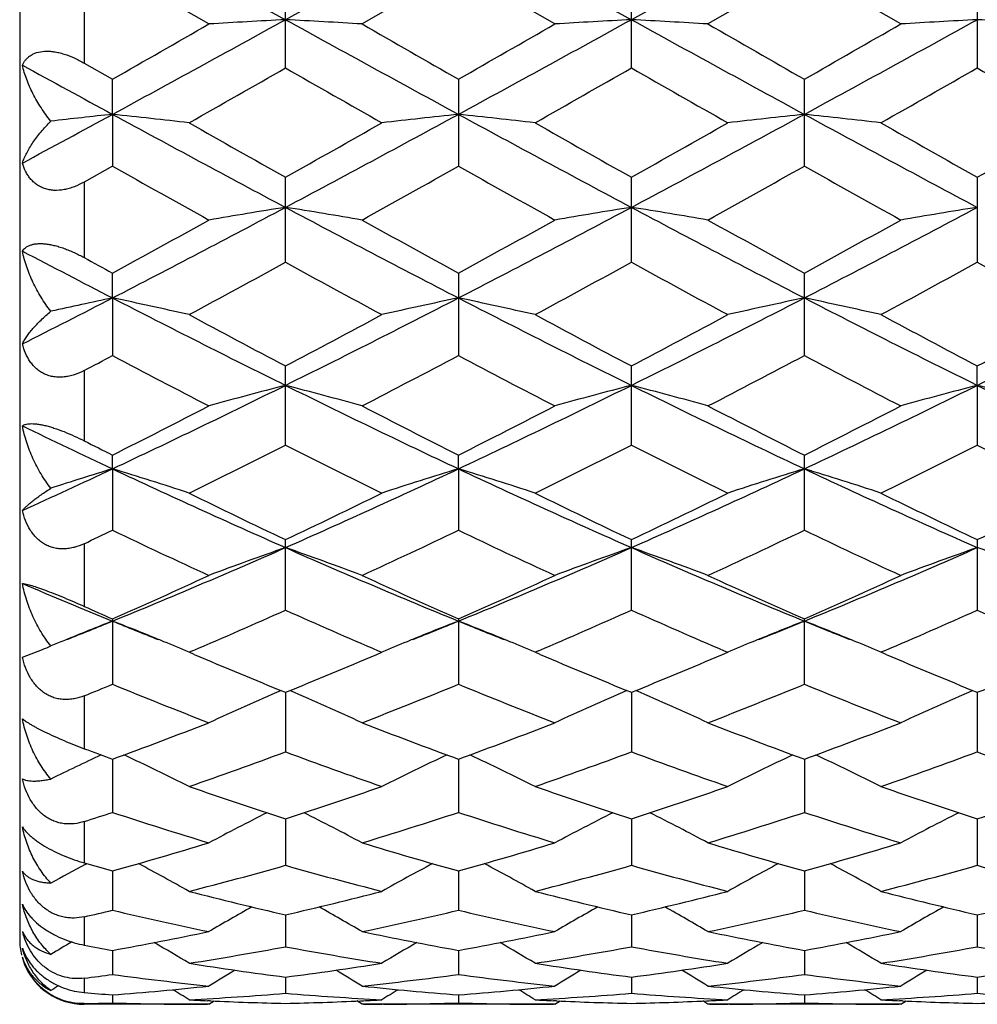
# Model space of a CAD drawing. Units: inches. Extents: x 0 to 11, y 0 to 8.5.
# Drawn here: x 7.8 to 7.9, y 3.5 to 3.7 of the extents above; entities that cross this region are included whole.
import ezdxf

# ---------------------------------------------------------------- set-up
doc = ezdxf.new("R2010")
doc.units = ezdxf.units.IN
doc.header["$LTSCALE"] = 0.605
doc.header["$MEASUREMENT"] = 0
doc.layers.get('0').update_dxf_attribs({"linetype": 'CONTINUOUS'})

msp = doc.modelspace()

# ---------------------------------------------------------------- linework, layer by layer
at = {"color": 7, "linetype": 'Continuous'}
for p, q in [((7.7810890875, 3.8662979217), (7.7810890875, 3.5512979217)), ((7.795480046000001, 3.7087139635), (7.8222911824, 3.6939167709)), ((7.8491030119, 3.708713963), (7.8222911824, 3.6939167709)), ((7.8491030119, 3.708713963), (7.8759142759, 3.6939167624)), ((7.9027255058, 3.7087139629), (7.8759142759, 3.6939167624)), ((7.8104197946, 3.6932530766), (7.7954797774, 3.7018584788)), ((7.8491028315, 3.7018594753), (7.834160978200001, 3.6932530759)), ((7.8640439619, 3.6932530766), (7.8491028315, 3.7018594753)), ((7.902725571, 3.7018595706), (7.887784345, 3.6932530757)), ((7.9176668386, 3.6932530766), (7.902725571, 3.7018595706)), ((7.822291496, 3.6864440479), (7.822291496, 3.7000881285)), ((7.875914323300001, 3.686444106), (7.875914323300001, 3.7000880684)), ((7.929536715, 3.7000882369), (7.929536715, 3.6864439361)), ((7.7910890875, 3.6993268401), (7.7910890875, 3.6871998673)), ((7.7910890875, 3.6871998673), (7.7954797792, 3.6846888889)), ((7.795480046000001, 3.6792466162), (7.7954797792, 3.6846888889)), ((7.849102832000001, 3.684687902), (7.849102832000001, 3.6712209604)), ((7.90272557, 3.6712210547), (7.90272557, 3.6846878086)), ((7.795480046000001, 3.6792466162), (7.7954797792, 3.6712199883)), ((7.7954797774, 3.6712199894), (7.7910890875, 3.6687542908)), ((7.822291496, 3.6563170395), (7.822291496, 3.6694950082)), ((7.875914323300001, 3.6563170949), (7.875914323300001, 3.6694949497)), ((7.929536715, 3.6694951137), (7.929536715, 3.6563169316)), ((7.7910890875, 3.6687542908), (7.7910890875, 3.6570416018)), ((7.795480046000001, 3.6507859376), (7.7954797792, 3.6546369501)), ((7.849102832000001, 3.6546360064), (7.849102832000001, 3.6418625098)), ((7.90272557, 3.641862599), (7.90272557, 3.6546359171)), ((7.795480046000001, 3.6507859376), (7.7954797792, 3.6418615956)), ((7.822291496, 3.6279777984), (7.822291496, 3.6402407464)), ((7.875914323300001, 3.6279778495), (7.875914323300001, 3.6402406914)), ((7.929536898099999, 3.6372382847), (7.929536715, 3.6402408453)), ((7.7910890875, 3.6395458325), (7.7910890875, 3.6286464215)), ((7.929536898099999, 3.6372382847), (7.929536715, 3.6279776984)), ((7.795480046000001, 3.6243014443), (7.7954797792, 3.6264300113)), ((7.8491030119, 3.6243009057), (7.849102832000001, 3.626429143)), ((7.90272557, 3.6147843031), (7.90272557, 3.6264290608)), ((7.795480046000001, 3.6243014443), (7.7954797792, 3.6147833968)), ((7.8491030119, 3.6243009057), (7.849102832000001, 3.6147842225)), ((7.7910890875, 3.6126964551), (7.7910890875, 3.6029816118)), ((7.822291496, 3.6023917048), (7.822291496, 3.613321893)), ((7.875914323300001, 3.6023917498), (7.875914323300001, 3.6133218435)), ((7.929536715, 3.6133219821), (7.929536715, 3.6023916158)), ((7.7954797792, 3.6010289453), (7.7954797792, 3.590907814)), ((7.849102832000001, 3.6010281819), (7.849102832000001, 3.5909085228)), ((7.90272557, 3.5909085918), (7.90272557, 3.6010281097)), ((7.7815035778, 3.5951169833), (7.7846381736, 3.596302898)), ((7.807901741699999, 3.5961091201), (7.8073514613, 3.5958738616)), ((7.8081472039, 3.5955349726), (7.8073514613, 3.5958738616)), ((7.8364385738, 3.5955352187), (7.837233778099999, 3.5958738617)), ((7.836683851699999, 3.5961085503), (7.837233778099999, 3.5958738617)), ((7.8615222848, 3.5961086768), (7.8609730064, 3.5958738622)), ((7.861767263300001, 3.5955356268), (7.8609730064, 3.5958738622)), ((7.8900615306, 3.5955355737), (7.8908559127, 3.5958738617)), ((7.890306546900001, 3.5961083055), (7.8908559127, 3.5958738617)), ((7.9151440941, 3.5961086306), (7.914594915299999, 3.5958738622)), ((7.915389020499999, 3.5955356955), (7.914594915299999, 3.5958738622)), ((7.8222912012, 3.589655562), (7.822291496, 3.5804303518)), ((7.8759142788, 3.58965541), (7.875914323300001, 3.5804303889)), ((7.9295368871, 3.5896555805), (7.929536715, 3.5804302773)), ((7.7910890875, 3.5891207856), (7.7910890875, 3.5809214474)), ((7.7954800041, 3.5792990926), (7.7954797792, 3.571048172)), ((7.8491029839, 3.5792984333), (7.849102832000001, 3.5710487397)), ((7.9027255162, 3.5792983374), (7.90272557, 3.5710487954)), ((7.822291261599999, 3.5700476275), (7.822291496, 3.5628418555)), ((7.875914288, 3.5700475291), (7.875914323300001, 3.5628418835)), ((7.9295368517, 3.5700476565), (7.929536715, 3.5628417976)), ((7.7910890875, 3.5696219323), (7.7910890875, 3.5632174105)), ((7.791218306699999, 3.5629739633), (7.7914713887, 3.563108677)), ((7.795479951, 3.5619805477), (7.7954797792, 3.5558809918)), ((7.849102948300001, 3.5619800521), (7.849102832000001, 3.5558813991)), ((7.902725529400001, 3.5619799855), (7.90272557, 3.5558814395)), ((7.7910890875, 3.5548641258), (7.7910890875, 3.5504725912)), ((7.8222913264, 3.555166307), (7.822291496, 3.5502253702)), ((7.8759142979, 3.5551662496), (7.875914323300001, 3.5502253882)), ((7.9295368138, 3.5551663338), (7.929536715, 3.5502253308)), ((7.7954798922, 3.5496633568), (7.7954797792, 3.5459229453)), ((7.8491029086, 3.5496630389), (7.849102832000001, 3.5459231783)), ((7.9027255439, 3.5496630003), (7.90272557, 3.5459232021)), ((7.7910890875, 3.5453500925), (7.7910890875, 3.5431211435)), ((7.8222914014, 3.5455184834), (7.822291496, 3.543010678)), ((7.8759143092, 3.545518348), (7.875914323300001, 3.5430106853)), ((7.92953677, 3.5455183909), (7.929536715, 3.5430106585)), ((7.7954798216, 3.5427669783), (7.7954797792, 3.5415132544)), ((7.8491028607, 3.5427668455), (7.849102832000001, 3.5415133052)), ((7.9027255605, 3.5427668315), (7.90272557, 3.5415133116)), ((7.7910890875, 3.5414039293), (7.7910890875, 3.5412979217)), ((7.8104197946, 3.5412979733), (7.7910890875, 3.5412979217)), ((7.8070995608, 3.5413074362), (7.8073483357, 3.5413063163)), ((7.810671656499999, 3.5418361217), (7.810218741799999, 3.5418572708)), ((7.8104197946, 3.5412979733), (7.811238560700001, 3.5418114408)), ((7.8341609766, 3.5412979756), (7.8333421776, 3.5418106505)), ((7.8339135826, 3.5418361325), (7.8343620159, 3.5418576073)), ((7.8640439619, 3.5412979733), (7.834160978200001, 3.5412979733)), ((7.8374809616, 3.5413074369), (7.8372369045, 3.5413059942)), ((7.860723680900001, 3.5413074382), (7.8609698804, 3.5413063296)), ((7.8642934502, 3.5418361205), (7.8638429214, 3.5418571555)), ((7.8640439619, 3.5412979733), (7.8648625201, 3.5418113442)), ((7.8877843438, 3.5412979749), (7.8869654524, 3.541810701)), ((7.8875356289, 3.5418361287), (7.887985383099999, 3.5418576669)), ((7.9176668386, 3.5412979733), (7.887784345, 3.5412979733)), ((7.891104409900001, 3.5413074373), (7.8908590391, 3.5413059871)), ((7.9143467075, 3.5413074381), (7.914591789099999, 3.5413063346)), ((7.917915332200001, 3.5418361248), (7.9174658049, 3.541857112)), ((7.9176668386, 3.5412979733), (7.9184853111, 3.5418113088))]:
    msp.add_line(p, q, dxfattribs=at)
for centre, radius, start, end in [((4.9484551631, 8.9142969062), 5.95913603, 298.5390752455, 298.832924763), ((7.9521829324, 1.264062451), 2.4333236288, 93.0599250867, 93.33988918220001), ((7.692312437999999, 1.2628461176), 2.4345428719, 86.6597720787, 86.9395585207), ((10.6785997492, 8.882330657999999), 5.922679907999999, 241.166481418, 241.4621464409), ((5.0133228881, 8.893706936900001), 5.935675809199999, 298.5386747259, 298.8336875734), ((8.005833805, 1.263764125), 2.4336230039, 93.06020325589999, 93.3401076578), ((7.7460065553, 1.2640272823), 2.4333595915, 86.6598146833, 86.9397436016), ((10.7380592058, 8.8928762534), 5.934732798400001, 241.1662206599, 241.4612802023), ((5.0698355892, 8.8884357601), 5.929664326, 298.5384744338, 298.8337876385), ((8.0594909691, 1.2632622627), 2.4341260114, 93.06038449469999, 93.34022509930001), ((7.7996613564, 1.2644668175), 2.432918982, 86.6599462613, 86.93994775280001), ((4.6212093701, 9.2394391314), 6.397752956000001, 299.7458720184, 299.90009312), ((11.108489322, 9.3879681246), 6.5689425015, 240.1021023781, 240.2523225966), ((4.7361376065, 9.1322730589), 6.274291716, 299.7453524302001, 299.9026215028999), ((11.2413774617, 9.525936060800001), 6.728058976900001, 240.1025717115, 240.2492350162), ((4.8438262919, 9.0379515684), 6.1655735885, 299.7440051869, 299.9040489509), ((10.1615753016, 8.0335934571), 4.9556778719, 241.2968528105, 241.4809202771), ((5.3906219487, 7.9353554303), 4.8955351841, 299.5814227765999, 299.7826845009), ((10.1813699862, 7.808614882200001), 4.7494782567, 240.2179114697, 240.4253859628), ((5.4409453153, 7.9414790895), 4.9024888356, 299.5796144686, 299.7806040632), ((10.1953638914, 7.7388618893), 4.6692543507, 240.2148221184, 240.425854288), ((5.4757856366, 7.9746567059), 4.9406136355, 299.5791070567, 299.7785495691), ((10.2319349248, 7.7087281658), 4.6346313705, 240.2127197774001, 240.4253156606), ((5.9890279032, 7.004193529), 3.7839848463, 298.274776154, 298.5153462057), ((7.9279189369, 2.4322891067), 1.2539709288, 96.062635009, 96.5021377705), ((7.664334017000001, 2.4438865046), 1.2423018498, 83.3892837496, 83.94016750830001), ((9.4535917675, 6.7304634566), 3.4726443367, 241.4791762091, 241.9814460688), ((6.199069697000001, 6.7155588954), 3.4556914418, 298.0163875018, 298.52113005), ((7.9804644136, 2.4420067818), 1.2441936182, 96.0605579062, 96.61050322099999), ((7.7178814902, 2.4431842309), 1.2430079816, 83.3896187551, 83.94012354050001), ((9.5070738041, 6.7302503863), 3.4723899986, 241.4795421907, 241.981849416), ((6.246939451499999, 6.7261886838), 3.4677780652, 298.0178091631, 298.5207837555), ((8.0340092601, 2.4426455345), 1.2435502147, 96.0601076793, 96.61035387209999), ((7.771384283500001, 2.4421479667), 1.244051069, 83.3896633549, 83.9396796496), ((9.555760133, 6.7211010178), 3.4619940736, 241.4790222565, 241.982839158), ((9.656391659, 6.9360368476), 3.7462273017, 240.4242412862, 240.6866306652), ((6.0888924486, 6.7581115851), 3.5417826891, 299.3020915899, 299.5796587296001), ((9.7049250452, 6.9272783785), 3.7360986456, 240.4258091934, 240.688927487), ((6.1249008287, 6.789153407300001), 3.5774735709, 299.3047880513, 299.5795768191), ((9.7445612075, 6.9026675779), 3.7077915384, 240.4260716112, 240.691203936), ((6.1711818264, 6.8019899305), 3.5922605268, 299.3066873422, 299.580328449), ((9.24224005, 6.241513180599999), 2.9494952747, 240.6258175176, 240.9583122571), ((6.3170914017, 6.3940190486), 3.1242100514, 299.0508079383, 299.3647466655), ((9.3072923146, 6.2618476062), 2.9728207113, 240.6260868086, 240.9560005777), ((6.385518301699999, 6.3673956424), 3.093747777, 299.0505641124, 299.3675847155), ((9.3716154972, 6.2809815833), 2.9947433335, 240.6272450723, 240.9547469042), ((6.6771422053, 5.818603524299999), 2.4392852673, 297.2883896672, 297.9993059541), ((7.955517349500001, 2.8214054349), 0.8538804616, 98.9762115867, 99.7835889869), ((7.6889589532, 2.8208810814), 0.854414942, 80.2154824439, 81.0222493406), ((8.9618054396, 5.807843480700001), 2.4271393722, 241.9988946548, 242.7133871009), ((6.733281446499999, 5.8137565251), 2.4338243831, 297.288055195, 298.0005730452), ((8.009169331799999, 2.8212993089), 0.8539897707999999, 98.9770153969, 99.78421809630001), ((7.7426549879, 2.8212917048), 0.8539979422, 80.2156050709, 81.0227837576), ((9.0180266604, 5.812753231499999), 2.4326941935, 241.9991560151, 242.7120046762), ((6.788465899299999, 5.8107702978), 2.4304544224, 297.2876055194, 298.0011150466), ((8.0628276227, 2.8211236031), 0.8541689390999999, 98.9775390767, 99.78455616649998), ((6.603787893200001, 5.8354381883), 2.4851606772, 298.6542578253, 299.0475145921), ((9.0548497174, 5.8609702838), 2.5143063646, 240.9549462435, 241.3436914476), ((6.666399553200001, 5.8190363285), 2.4664581489, 298.6537200923, 299.0499920921), ((9.119442487999999, 5.8807647912), 2.5369370947, 240.9554048535, 241.3406707777), ((6.7281145658, 5.8043447587), 2.4496855135, 298.6523995144, 299.0513885893), ((8.8226277241, 5.6436818711), 2.2420228711, 242.3306586843, 242.73321447), ((8.9235565023, 5.7196209861), 2.3530227713, 241.2308375453, 241.3527341611), ((6.7593761652, 5.594539864600001), 2.2105421799, 298.2995087705, 298.740225812), ((8.8692401998, 5.5654425784), 2.1773520418, 241.2599995966, 241.7074865642), ((6.8123319576, 5.595919469199999), 2.2120725171, 298.2977510874001, 298.7381930667), ((8.9148635587, 5.5506190164), 2.1605081081, 241.2569841161, 241.7079444449), ((6.862311046799999, 5.6027256131), 2.2197921913, 298.2972609472, 298.7361801312001), ((8.9649877229, 5.5440805513), 2.1530931871, 241.2549361706, 241.7074218683), ((6.899759470399999, 5.3888984855), 1.9553389933, 296.8041256579, 297.2639053252), ((7.932689244400001, 2.9927478705), 0.6721907928, 101.7781300606, 102.6119183249), ((7.6594651763, 2.9981963264), 0.6666132652000001, 77.1824489415, 78.22677176829998), ((8.6504257075, 5.3094355638), 1.866025366, 242.7313023625, 243.6536694418), ((6.9984527216, 5.3010221354), 1.856579286, 296.3427513862, 297.2698254197001), ((7.985334673200001, 2.9972330619), 0.6676001374, 101.7745810875, 102.8171703642), ((7.7130102173, 2.997826772), 0.6669905829999999, 77.1830834337, 78.22668950229999), ((8.7032888875, 5.307979957300001), 1.8643837466, 242.731567027, 243.6547452179), ((7.0495047959, 5.3060732549), 1.8622467764, 296.3446783716, 297.2689143926), ((8.0388763803, 2.9975717639), 0.6672520329, 101.7737257112, 102.8168882443), ((7.7665085678, 2.99727921), 0.6675519118, 77.18316838060001, 78.2258469646), ((8.7546730686, 5.3035734351), 1.8594414574, 242.7306641162, 243.6562978965), ((7.101478853, 5.3093116938), 1.865880385, 296.3459146316, 297.2683498564), ((8.6996254779, 5.3053564461), 1.8821065882, 241.7003638983, 242.2156707469), ((6.951030863500001, 5.2942045545), 1.8694093635, 297.7789733546, 298.2978410396), ((8.7730915652, 5.3427453638), 1.9244347645, 241.7078876574001, 242.2118946653), ((7.0000868416, 5.3026906573), 1.8790459458, 297.7815790056, 298.2977678321), ((8.8232227108, 5.3362782907), 1.9170857245, 241.7081442842, 242.2140939629001), ((7.0518267187, 5.3061343062), 1.8829699574, 297.7834198682, 298.2985012882), ((6.9589576598, 5.2225875571), 1.7884249536, 297.7288175504, 297.8878480932), ((8.5983751634, 5.1585985467), 1.7161386819, 242.105177993, 242.6680926625), ((7.036330793999999, 5.1774878478), 1.7374531821, 297.3351882587, 297.8912648609), ((8.638823049400001, 5.13334701), 1.687656373, 242.0994051535, 242.671868001), ((7.0942484878, 5.169196138999999), 1.7281154295, 297.334946566, 297.8940108319), ((8.6956359564, 5.1394424023), 1.6945359683, 242.1005170889, 242.6706612743), ((7.155479605599999, 4.984934508299999), 1.503636558, 295.1908674174, 296.3252307797), ((7.9617390577, 3.0948671546), 0.5600108115, 104.4188927906, 105.6766297376), ((7.6827275309, 3.0945119427), 0.5603836645, 74.3219435476, 75.57868624560003), ((8.4860660834, 4.9786188307), 1.4966292114, 243.6717432396, 244.8114508239), ((7.2102414994, 4.9825283452), 1.500974953, 295.1906119747, 296.3269995617), ((8.0153932002, 3.0947956989), 0.5600877088, 104.4201498235, 105.6776069156), ((7.7364271788, 3.0947768462), 0.5601080028000001, 74.3221335422, 75.5795207502), ((8.5412335929, 4.9817872626), 1.5001539805, 243.6725471749, 244.8095565999), ((7.2648283748, 4.9805210757), 1.4987481701, 295.1899109452, 296.3279938454), ((8.069053609400001, 3.0946809665), 0.5602083151, 104.420968492, 105.6781318822), ((7.790084901699999, 3.0948772657), 0.5600020842, 74.3227232174, 75.5804422756), ((8.5958445554, 4.9838562486), 1.5024466163, 243.67375747, 244.8090241208), ((7.1183411564, 4.973086237), 1.5073153965, 296.694604025, 297.332048529), ((8.519068994, 4.9590310641), 1.4915369719, 242.6647521463, 243.3090180706), ((7.1750079737, 4.9670639294), 1.5005683951, 296.6940579941, 297.3344216401), ((8.5894262083, 4.9917831438), 1.5283159159, 242.6712890996, 243.3000309919), ((7.2313792562, 4.9616710093), 1.4945156185, 296.6927930829, 297.3357563903), ((8.399596000199999, 4.9100112626), 1.4205653181, 244.2081433456, 244.8325954822), ((8.4488420816, 4.9261929104), 1.4547391147, 243.1186125884, 243.3123267933), ((7.1923083488, 4.873470219800001), 1.3957543276, 296.1455424976, 296.8307655214), ((8.455495345800001, 4.8801196887), 1.4031416289, 243.1744331252, 243.8561305552), ((7.2456763903, 4.874078735), 1.3964122853, 296.1438775099, 296.828825643), ((8.496156274299999, 4.8540399834), 1.3740190812, 243.1660029097, 243.8621243642), ((7.2979747391, 4.8768007404), 1.3994389994, 296.1434172672, 296.8268988783), ((8.5484892756, 4.8513878269), 1.3710706083, 243.1640559413, 243.8616306483), ((7.2455402022, 4.7948206753), 1.2932706994, 294.4830949556001, 295.1653372789), ((7.939913804, 3.1487716555), 0.4969805735, 106.8952304295, 108.0508532972), ((7.6520948867, 3.1520458388), 0.4935429676, 71.6648049402, 73.11078161649999), ((8.327950056, 4.7574258806), 1.2519965255, 244.8305540231, 246.1789128883), ((7.319327342999999, 4.7515906335), 1.2455699057, 293.8160871381, 295.1714220381), ((7.992714128999999, 3.1513564308), 0.4942677708, 106.8910823994, 108.3346785388), ((7.7056363189, 3.1517800683), 0.4938204468, 71.6656819174, 73.1106700864), ((8.3809303959, 4.7560655006), 1.2504924889, 244.8307040869, 246.1806808999), ((7.3714568551, 4.7548438231), 1.2491492368, 293.8185057601, 295.1699316453), ((8.0462510716, 3.1516028528), 0.4940070598, 106.8898944337, 108.3342898875), ((7.7591279322, 3.1513836325), 0.4942377446, 71.6658004253, 73.1095014921), ((8.4332409786, 4.7532075907), 1.2473480344, 244.8294145757, 246.1827967547), ((8.356998855599999, 4.7402423262), 1.2473418229, 243.8543206725, 244.6163405385), ((7.289938018, 4.7355359739), 1.2420807821, 295.3786256587, 296.1439665995), ((8.4104696336, 4.7400171732), 1.247073272, 243.8559804085, 244.6182184254), ((7.341781413400001, 4.7391627879), 1.2461202982, 295.3810736646, 296.1439058847), ((8.471544328, 4.7555177553), 1.2642718999, 243.862312394, 244.6141980722), ((7.394676498, 4.7406077661), 1.2477374286, 295.3828091466, 296.1446045108), ((7.276766099800001, 4.7004354846), 1.2032058561, 295.3065052942, 295.5380031259), ((8.299122534, 4.6685684551), 1.1679550386, 244.4551437226, 245.264746732), ((7.3414540389, 4.6771088068), 1.1773872841, 294.7383342959, 295.541549311), ((8.354398419199999, 4.6720438553), 1.1718026965, 244.455487665, 245.2624986902), ((7.396820683400001, 4.673336833), 1.1732319528, 294.7380989865, 295.5441327615), ((8.401486863999999, 4.6581183115), 1.1564206335, 244.450070963, 245.267824402), ((7.3909209408, 4.590224092300001), 1.0690347206, 292.2367158377, 293.7980264551), ((7.9700019214, 3.1870553872), 0.449965696, 109.16387253, 110.7722393591), ((7.6744545378, 3.1867677296), 0.4502787444, 69.2259522325, 70.8330101446), ((8.251792672899999, 4.5857902098), 1.0642237715, 246.1977055358, 247.7661235375), ((7.4451692242, 4.5887019273), 1.0673897581, 292.2365530181, 293.8002895492), ((8.0236589422, 3.1869963501), 0.4500325473, 109.165487523, 110.7734845275), ((7.728158988300001, 3.1869761296), 0.4500551339, 69.2261935503, 70.8340803702), ((8.3064171937, 4.588123513399999), 1.0667628209, 246.1990725534, 247.7637282329), ((7.499426607, 4.5871957738), 1.0657554342, 292.2355999546, 293.8017450258), ((8.0773221667, 3.1869047981), 0.4501324578, 109.1665388615, 110.7741532547), ((7.7818194188, 3.1870567105), 0.4499667102, 69.2269448584, 70.8352637338), ((8.1824274417, 4.5483302413), 1.0235918157, 246.9407174799, 247.7883519778), ((7.3668363574, 4.5706254528), 1.0601191303, 293.849470588, 294.7353749065), ((8.2746970863, 4.5638810769), 1.052718465, 245.2616698281, 246.1539105088), ((7.4217565004, 4.5677153616), 1.0569337683, 293.8489290728, 294.7375754572001), ((8.3296092064, 4.5666862688), 1.055805531, 245.2618554094, 246.1514577244), ((7.476548742, 4.565123127200001), 1.0540900775, 293.847756873, 294.7388091524), ((8.2128154514, 4.5453468121), 1.0324268966, 245.8905755111, 246.1572526773), ((7.4141047986, 4.5176302613), 1.0021367171, 293.138637134, 294.0363650393), ((8.231853574, 4.5209200057), 1.0057014157, 245.9684120938, 246.8630972902), ((7.467623812799999, 4.5179396196), 1.0024614928, 293.137015228, 294.0345830601), ((8.2844528741, 4.5185246392), 1.0030968149, 245.966087324, 246.8630954717), ((7.5206804503, 4.5192845388), 1.0039203516, 293.1365149606, 294.0328068873), ((8.3324886061, 4.5056801751), 0.9890907168, 245.9586212976, 246.868261042), ((7.949338822300001, 3.2048386191), 0.4247058529, 111.2397550648, 112.3243709702), ((7.4297333478, 4.4965539431), 0.9676431653, 291.7560921406, 292.2084191556), ((7.641403972999999, 3.204238395), 0.4253440259, 67.7968541592, 68.76225308480001), ((8.161491935599999, 4.4973655174), 0.9684947712, 247.7952036606, 248.2467812386), ((7.484742389, 4.4932007031), 0.9640154190000001, 291.7537460243, 292.2074644761), ((8.0033875797, 3.2037444959), 0.425879265, 111.2398557966, 112.2040101614), ((7.6949253544, 3.2039800282), 0.4256210015, 67.7972844601, 68.7620720692), ((8.2142161284, 4.4951540501), 0.9661082837999999, 247.7950035428, 248.2475933734), ((7.5381742408, 4.4937376773), 0.9645846947, 291.7525695757, 292.2058911722), ((8.0569709327, 3.2038196345), 0.4257949725, 111.2386136472, 112.2029776658), ((7.748399035399999, 3.2036265874), 0.4260042661, 67.79676244219999, 68.76063221140001), ((8.266647948300001, 4.492154980500001), 0.9628817293, 247.7931582854, 248.2472946041), ((7.9467848229, 3.2110771182), 0.4179648046, 112.3253468928, 112.6362338934), ((7.6435532016, 3.2095216475), 0.4196403521, 67.6022818691, 67.7959483943), ((7.6451700567, 3.2134265064), 0.415413995, 67.02004263849999, 67.6032472397), ((7.9997248854, 3.2126824394), 0.4162199251, 112.3973762575, 112.9792186806), ((8.001248141, 3.2090033804), 0.4202018519, 112.2049066849, 112.3982655388), ((7.697093517999999, 3.2093099313), 0.4198669807, 67.6028486114, 67.7963717259), ((7.6987245852, 3.2132492389), 0.4156033585, 67.0210776674, 67.6038212594), ((8.0532016931, 3.213018), 0.4158542572, 112.3964612902, 112.9788339083), ((8.0547695462, 3.2092310778), 0.4199529031, 112.20390114, 112.3973783518), ((7.750575480299999, 3.2089765888), 0.4202285079, 67.602505355, 67.7958531917), ((7.7522252527, 3.2129610186), 0.4159160401, 67.0212014933, 67.6034877045), ((7.732899700499999, 3.7203571679), 0.1344110542, 292.6392219247, 293.232033927), ((8.1668057662, 4.4384009398), 0.9160016388, 246.9491484094, 247.9072754554), ((7.478743498099999, 4.436211316100001), 0.9136093665999999, 292.0882221376, 293.0490253996), ((8.220387435900001, 4.4383709955), 0.9159584531999999, 246.9506086116, 247.9089574531), ((7.5316145063, 4.4379709034), 0.91552256, 292.0904100135, 293.0492224146), ((8.2736075841, 4.4374493407), 0.9149530744, 246.9511515441, 247.9105889828), ((7.584937824600001, 4.4386415605), 0.916256348, 292.0919702035, 293.0499326057), ((7.456765437, 4.4168334187), 0.8926816376000001, 291.9944083741, 292.2986676866), ((8.1265924376, 4.398036176000001), 0.8724057448999999, 247.6948232453, 248.7514363715), ((7.979036481900001, 3.222374814), 0.3998556527, 113.1860130387, 114.9415763808), ((7.6654069837, 3.2221139199), 0.4001501181, 65.05634998649998, 66.8103543018), ((7.5161925136, 4.4025373492), 0.8772517481000001, 291.2513358203, 292.3022405368), ((8.1809547286, 4.3998496574), 0.8743634477, 247.6950916239, 248.7494238906), ((8.0326983065, 3.2223175415), 0.3999234639, 113.1879035594, 114.9430081539), ((7.7191179331, 3.2222976809), 0.3999465615, 65.056624427, 66.8115816154), ((7.570600870800001, 4.4005283008), 0.875094789, 291.2511124592, 292.3045710211001), ((8.235262119, 4.4015614839), 0.8762069777, 247.6961541685, 248.7482780711), ((8.0863656787, 3.222234591), 0.4000174420000001, 113.1891320536, 114.9437764351), ((7.5174540796, 4.3383546764), 0.8083710440999999, 290.1166924329, 291.2485778634), ((8.125754359, 4.3347250808), 0.8044908465999999, 248.7488311046, 249.8863143898), ((7.571665134600001, 4.3367699758), 0.8066813801, 290.116172742, 291.2505190112), ((8.179954372100001, 4.336213637), 0.8060871914, 248.748980586, 249.8841708516), ((7.625815218, 4.335372320899999), 0.8051876752, 290.1151403549, 291.2516017555), ((8.0677865452, 4.3229914909), 0.7919781768999999, 249.5509015634, 249.8895389568), ((7.9572786174, 3.2292138864), 0.387003313, 115.0026187848, 116.2817838646), ((7.634373668099999, 3.2306123201), 0.3854434727, 63.3348172415, 65.0028532502), ((7.553357794299999, 4.3053506382), 0.7731977504, 289.1776161078, 290.3540392815), ((8.0918766913, 4.3072700783), 0.7752239468000001, 249.6501592694, 250.8236636483), ((8.0104701298, 3.2300867642), 0.386029168, 114.9993041144, 116.6644705645), ((7.687910416699999, 3.230425872), 0.3856481454, 63.33599015470001, 65.0029257108), ((7.6069199277, 4.3055750392), 0.7734292147, 289.1763122756, 290.3524736141), ((8.1450234572, 4.3059071875), 0.7737805325, 249.6481146414, 250.8237609292), ((8.0639820512, 3.230298868), 0.3857901617, 114.9977067302, 116.6639793909), ((7.741386841900001, 3.2301337745), 0.3859744666, 63.33614893789999, 65.0015814425), ((7.6602757836, 4.3063543575), 0.7742526823999999, 289.1759646687, 290.3509058079), ((8.1984471981, 4.3053172196), 0.7731584091, 249.6467143466, 250.8232274748), ((8.0446102347, 4.2572376284), 0.7222574090999999, 250.8224770848, 252.0726424615), ((7.6004214479, 4.2560068352), 0.7209482637000001, 287.9235385645, 289.1761434948), ((8.0982117249, 4.2572300299), 0.7222436441, 250.8237817344, 252.0740682313), ((7.6536982772, 4.2570005459), 0.7220002602, 287.9253942165, 289.1761226869), ((8.1516489327, 4.2567139767), 0.7216955556999999, 250.8241740928, 252.0754441118), ((7.7071828762, 4.2573721483), 0.7223961442, 287.926723657, 289.1766817366999), ((7.5747888123, 4.2429746786), 0.7072409279, 287.8085125781001, 288.1825124211), ((8.0123731039, 4.2311873699), 0.6948571604000001, 251.811702604, 253.1037221461), ((7.987586894500001, 3.2351673171), 0.3755714438, 116.6005509969, 118.146442686), ((7.656837904500001, 3.2349068706), 0.3758746694, 61.8513215556, 63.39569149829999), ((7.6314108179, 4.2337131615), 0.6975055175, 286.8986071847, 288.1858787544), ((8.066322424900001, 4.2321877518), 0.6959088612000001, 251.8118769657, 253.1020453226), ((8.0412572801, 3.2351024175), 0.3756504711999999, 116.6025819605, 118.147988957), ((7.7105580709, 3.2350837699), 0.375673026, 61.85161070349999, 63.39687713279999), ((7.6853852439, 4.2325661081), 0.6963059477, 286.898403399, 288.1878448100001), ((8.1202486278, 4.233146017799999), 0.6969139204000001, 251.8127642444, 253.1010840339), ((8.094931218300001, 3.2350184929), 0.3757485585, 116.6038690878, 118.1488171188), ((7.619984704199999, 4.1932752715), 0.6552339782, 285.5355210492, 286.8960826644), ((8.0240062702, 4.191251787200001), 0.6531264244, 253.1018329828, 254.4669517814), ((7.6738638511, 4.1923738318), 0.6542973443, 285.535045694, 286.8976605191), ((8.0778743572, 4.1920613533), 0.653972169, 253.1019349575, 254.4652364498), ((7.7277136576, 4.1915925684), 0.6534838516, 285.5342091504, 286.8985330997), ((7.9651188606, 3.2365605385), 0.3698474368, 118.0469794273, 118.9812890382), ((7.9682473852, 4.183686670899999), 0.6452651900999999, 254.0647327902, 254.4697755146), ((7.6263306096, 3.2374226408), 0.3688567601, 60.6093272395, 62.00177656669999), ((7.6495052274, 4.1726773742), 0.6338410349, 284.4201947713, 285.8191538675001), ((7.9953631667, 4.1738215967), 0.6350197236, 254.1842140237, 255.5807718355), ((8.0185372752, 3.2369105735), 0.3694416331, 117.9999497758, 119.3898916012), ((7.6798689811, 3.2372586664), 0.3690404481, 60.6105697384, 62.00214967659999), ((7.7030974003, 4.1728365544), 0.6340025146, 284.4191831638, 285.8178983618), ((8.0487810264, 4.1730314112), 0.6342035618, 254.1825731733, 255.5808686935), ((8.0720259261, 3.2371411049), 0.3691752639, 117.9983781796, 119.3893994544), ((7.733343505700001, 3.2369948775), 0.3693426167, 60.6107305469, 62.00109128659999), ((7.7566037623, 4.1732974542), 0.6344776688, 284.4189245836, 285.8166322177), ((8.1023156816, 4.172676401), 0.6338381602000001, 254.1814585268, 255.5804625697), ((7.957437251900001, 4.1425114972), 0.6026929274, 255.5801576833001, 257.0420139951), ((7.687318189400001, 4.1418960658), 0.6020544995, 282.9551257065, 284.4187400903), ((8.011055319199999, 4.142540907), 0.6027205444, 255.5811740898, 257.0430823889), ((7.7408050206, 4.1424220609), 0.6025976181, 282.9565145846, 284.4187462861001), ((8.0646062487, 4.1422782349), 0.6024484717, 255.5814913654, 257.0441030264), ((7.7943746851, 4.14260412), 0.6027867987, 282.9575202415, 284.4191900905), ((7.994821271799999, 3.2382529625), 0.3644118615, 119.1900767693, 120.3994114289), ((7.649585759500001, 3.2379860944), 0.3647299592, 59.59826189899999, 60.80630070140001), ((8.0485002962, 3.2381797404), 0.3645027761, 119.1921333368, 120.4010246666), ((7.703314775499999, 3.2381624361), 0.3645243995, 59.59855774369999, 60.8073421987), ((8.1021807156, 3.2380925145), 0.3646071285, 119.1933967766, 120.4018874312), ((7.6593157218, 4.1338303014), 0.5937727279999999, 282.8221576475, 283.2570499165), ((7.9299935357, 4.1266231245), 0.5863791701, 256.7384131548, 258.2337856083), ((7.7142763285, 4.1280283406), 0.5878182600999999, 281.7679519011, 283.2598465554), ((7.9837427778, 4.1271617368), 0.5869319702, 256.7384756211, 258.2325542904), ((7.7680387148, 4.1273697762), 0.5871451849, 281.7677777712, 283.2613237672001), ((8.0374837736, 4.1276927997), 0.5874759612, 256.7391301926, 258.2318392288), ((7.7933061975, 3.5556473685), 0.0121874788, 194.4371374656, 196.88871757), ((7.7864429979, 3.5546481096), 0.005343837, 202.433826758, 206.4282588444), ((7.6956181244, 4.1037358885), 0.5629997302, 280.216854487, 281.765740014), ((7.9487537781, 4.1026643382), 0.5619081032, 258.2328305467, 259.7849153784), ((7.7493347251, 4.1032389215), 0.5624943567, 280.2164500467, 281.766844752), ((8.0024614027, 4.1030709572), 0.56232336, 258.2328750608001, 259.7837513324), ((7.803038197999999, 4.1028231163), 0.5620708535, 280.2158680006, 281.7674454005), ((7.7910890875, 3.5512979217), 0.01, 180, 193.6363636359), ((7.9712954864, 3.2375112143), 0.3625149061, 120.1581747349, 120.7546363566), ((7.8943019575, 4.098177149100001), 0.5573447579, 259.3279788949, 259.7869508888), ((7.6201794438, 3.2383488759), 0.3615323989, 58.82066169810001, 59.81749535149999), ((7.7215390798, 4.0918316736), 0.5508978488, 278.9613536338, 280.5380031318001), ((7.9231469306, 4.0925063294), 0.5515799664, 259.4642933677, 261.039222761), ((8.024711006799999, 3.2378344767), 0.3621305076, 120.1835534694, 121.1785169732), ((7.673721256399999, 3.2382015072), 0.361699759, 58.82194152279999, 59.81819062469999), ((7.7751479681, 4.091951606399999), 0.5510182889999999, 278.960711101, 280.5371475624), ((7.976698296, 4.0920632056), 0.5511312281, 259.4631735026, 261.0393147897), ((8.0781754739, 3.2380891294), 0.3618310118, 120.1821811348, 121.1780326686), ((7.7271981442, 3.2379599229), 0.3619815272, 58.8220988716, 59.81751421330001), ((7.828729076599999, 4.092219522300001), 0.5512892900999999, 278.9605627509, 280.5362725338), ((8.030288471699999, 4.091850615799999), 0.550916386, 259.4624252346, 261.0390678929001), ((7.7910890875, 3.5512979217), 0.01, 201.8181818172, 270), ((7.890511157200001, 4.0750481342), 0.5339059714, 261.0392863513001, 262.6589819356), ((7.754116379, 4.0748244174), 0.5336783970000001, 277.3393439206, 278.9599690896), ((7.9441350076, 4.0751017304), 0.5339592724000001, 261.0399377782, 262.6596080758), ((7.8077021154, 4.075053179), 0.5339100359000001, 277.3401554322, 278.9600040474), ((7.9977388324, 4.0750001588), 0.5338561238, 261.0401571478, 262.6601911436999), ((7.8613109337, 4.0751145965), 0.5339726469, 277.3407584891, 278.960299953), ((7.7247984238, 4.0705531255), 0.5293700765, 277.1937817133, 277.6730322039), ((7.865687105399999, 4.066847475), 0.5256343147, 262.3242431677, 263.9645351241001), ((7.9997001502, 3.2380340524), 0.3598885829, 120.9787386772, 121.7316489244), ((7.644691108099999, 3.2377558819), 0.3602248476, 58.26598401, 59.0180134203), ((7.7788128239, 4.067524143), 0.5263157323, 276.0364716105, 277.6748412791), ((7.9193427052, 4.0670849217), 0.5258737500999999, 262.3241810437, 263.9638495693), ((8.053385755299999, 3.2379544145), 0.3599886294, 120.9807015678, 121.7332992992), ((7.698426684299999, 3.2379337296), 0.3600145684, 58.2662847246, 59.0188013266), ((7.8324735777, 4.0671821656), 0.5259717194, 276.036339055, 277.6757127561), ((7.9729961792, 4.0673383432), 0.5261289841, 262.3245498223, 263.9634380409), ((8.1070710487, 3.2378640261), 0.3600983344, 120.9818553891, 121.7341814901), ((7.974444328300001, 3.2373601316), 0.3594767579, 121.407053288, 121.6308188865), ((7.7563050364, 4.0560086439), 0.5147343791, 274.3648141789, 276.0347385035), ((7.888237257, 4.055589056700001), 0.5143130719, 263.9646102823, 265.6361079567), ((7.8099477041, 4.0557877174), 0.514512732, 274.3645074933, 276.0352761994), ((7.9418744889, 4.055718628999999), 0.5144433839, 263.964591937, 265.6355965556), ((7.8635855776, 4.0556222137), 0.5143465688000001, 274.3642292804, 276.0355532871), ((7.834462880299999, 4.0537080037), 0.5124258265999999, 265.1444438343, 265.6369738969), ((7.616846961799999, 3.2378642936), 0.3588744274, 57.93784771520001, 58.4121631846), ((7.7804325551, 4.0511504815), 0.509860994, 273.0264271438, 274.7092112984), ((7.8641698487, 4.0514974162), 0.5102083510000001, 265.2918150609, 266.9737049733), ((8.0280555523, 3.23734799), 0.3594804028, 121.5879290204, 122.0613245491), ((7.6703933372, 3.2377289851), 0.3590290003, 57.9391438306, 58.41319212720001), ((7.834051064, 4.0512442355), 0.5099547774000001, 273.0262116695, 274.7088299867), ((7.9177806975, 4.0512975298), 0.5100081475, 265.2913127995, 266.9737855367), ((8.0814987483, 3.2376280114), 0.3591481049, 121.5869747198, 122.0608453057), ((7.7238750885, 3.237503387), 0.3592945901, 57.9392987095, 58.4129674424), ((7.887666154, 4.0513772366), 0.510087953, 273.0261878268, 274.7084205362), ((7.9713965818, 4.0511842808), 0.5098947709, 265.2909969374, 266.9737207269001), ((7.780750650700001, 4.0448298071), 0.5035320225, 271.1764702122, 271.6762334195), ((7.810197848400001, 4.0443312599), 0.5030333653, 268.3233642869, 269.6471010837), ((7.810191948200001, 4.0438400837), 0.502542162, 269.6757925727, 269.9999974997999), ((7.8340665472, 4.0476936212), 0.5063981944, 266.9759517706, 267.3007720584001), ((7.8339694894, 4.0454470396), 0.504149527, 267.3512955994, 268.672696201), ((7.8106135259, 4.045563348), 0.5042658037, 271.3269950474001, 272.6483464609), ((7.8105320692, 4.0474555338), 0.5061597328, 272.6984771464, 273.0239578875999), ((7.8343887574, 4.0437466115), 0.5024486898, 270.0000069834, 270.3247847748), ((7.8343804307, 4.0444851435), 0.5031872591, 270.3530464133, 271.6766160563), ((7.8638231167, 4.044353660500001), 0.5030557704999999, 268.3231866828, 269.6469859451), ((7.8638161489, 4.0437611182), 0.5024631964999999, 269.6754387076, 269.9999960504999), ((7.8876871843, 4.0477068279), 0.5064113347, 266.9761332002, 267.3012434085), ((7.8875931532, 4.0455293138), 0.5042318009000001, 267.3515153736, 268.6728177369), ((7.8642356129, 4.0455409427), 0.504243424, 271.3271380967, 272.6484593217), ((7.8641452702, 4.047637429), 0.5063418459000001, 272.6986572799, 273.0238815617), ((7.8880121493, 4.0437425784), 0.5024446567, 270.0000044877, 270.3246440001), ((7.8880047919, 4.0443721613), 0.503074273, 270.3530217384, 271.6768078731999), ((7.917446990499999, 4.0444100249), 0.5031121391, 268.3232453149, 269.6469289637), ((7.9174390483, 4.0437246332), 0.5024267115, 269.6753021216, 269.9999946865), ((7.9413042143, 4.047617552), 0.5063219258, 266.9761515884, 267.3014296065999), ((7.9412156767, 4.0455657689), 0.5042682426, 267.3516339249, 268.6728986761), ((7.9178577828, 4.0454978531), 0.5042003443, 271.3272767186, 272.6486022129001)]:
    msp.add_arc(centre, radius, start, end, dxfattribs=at)
for points, knots in [([(7.7815035778, 3.6868703512), (7.7815688394, 3.6870130778), (7.781717341799999, 3.6872923626), (7.781995330499999, 3.6876820266), (7.782332666399999, 3.6880373241), (7.782732689099999, 3.6883511164), (7.7831975811, 3.6886159443), (7.7839304843, 3.6889032755), (7.784772224199999, 3.6890407605), (7.7856761796, 3.6890391878), (7.786419635800001, 3.6889631432), (7.7871911863, 3.6888144484), (7.788253801900001, 3.6885226775), (7.7895749067, 3.6880093977), (7.790590045399999, 3.6874855533), (7.7910890875, 3.6871998673)], [0, 0, 0, 0, 0.0437210373, 0.087851261, 0.1329558422, 0.179737256, 0.2289803086, 0.2814661217, 0.3983838772, 0.4636127238, 0.5330768796, 0.6062156084, 0.6822739151, 0.8398049829, 1, 1, 1, 1]), ([(7.7859189116, 3.6781940321), (7.7853736312, 3.678861125), (7.7843728997, 3.6802353548), (7.7831226898, 3.6824050594), (7.7821489209, 3.6846128248), (7.7816819212, 3.6861209012), (7.7815035778, 3.6868703512)], [0, 0, 0, 0, 0.2634848718, 0.5186474367, 0.7644099989, 1, 1, 1, 1]), ([(7.7815035778, 3.6716911249), (7.7815933304, 3.6719511057), (7.781800899099999, 3.6724783397), (7.7821784871, 3.6732657921), (7.782628676900001, 3.674069088), (7.7833400599, 3.6751832496), (7.784409393200001, 3.6765943432), (7.7853867489, 3.6776614633), (7.7859189116, 3.6781940321)], [0, 0, 0, 0, 0.104176223, 0.2143619155, 0.3305511586, 0.4527456451, 0.7148311925, 1, 1, 1, 1]), ([(7.7910890875, 3.6687542907), (7.790595238099999, 3.6684774641), (7.7898310599, 3.6681105854), (7.7887723997, 3.6677530277), (7.7877282801, 3.6675038381), (7.786675699299999, 3.6674182473), (7.785665183099999, 3.6675342011), (7.7849589862, 3.6677168196), (7.7843050996, 3.6679920398), (7.7837117271, 3.6683515531), (7.7831835825, 3.6687847639), (7.782721961, 3.6692803176), (7.782325335099999, 3.6698274593), (7.781878258, 3.6706153361), (7.7816327255, 3.6712548437), (7.7815035778, 3.6716911249)], [0, 0, 0, 0, 0.1432909287, 0.2135652392, 0.2824740326, 0.4147532254, 0.477982553, 0.5392224604, 0.5987295884, 0.6569041844, 0.7142053789, 0.7710659216, 0.8278496431, 0.8848410769, 1, 1, 1, 1]), ([(7.7815035778, 3.6580517277), (7.7815698464, 3.6581491499), (7.781722218, 3.6583381082), (7.782002651699999, 3.6585879982), (7.7823420612, 3.658804339), (7.782743132699999, 3.6589814934), (7.783207785499999, 3.659114087), (7.7837366599, 3.6591964497), (7.7843282047, 3.6592236069), (7.7849780855, 3.6591917406), (7.7856788677, 3.6590989469), (7.7864203549, 3.6589458491), (7.7871906182, 3.6587357111), (7.7879773394, 3.658473918), (7.7887691069, 3.6581671672), (7.7898180876, 3.6577079604), (7.790586341900001, 3.6573176282), (7.7910890875, 3.6570416018)], [0, 0, 0, 0, 0.0341671451, 0.0700275893, 0.1084630351, 0.1504034027, 0.1967297744, 0.2481857687, 0.305270169, 0.3681547178, 0.4366208608, 0.5100563789, 0.5875444451, 0.6680146702, 0.7503868937999999, 0.8336840048999999, 1, 1, 1, 1]), ([(7.7859189116, 3.6487196163), (7.7853690149, 3.6494198208), (7.784360782799999, 3.6508775303), (7.783112694500001, 3.6531958781), (7.782141212000001, 3.6555888715), (7.7816802698, 3.6572304198), (7.7815035778, 3.6580517277)], [0, 0, 0, 0, 0.2567157125, 0.5096931372, 0.7577654409000001, 1, 1, 1, 1]), ([(7.7815035778, 3.6436541164), (7.781595079, 3.643844909), (7.781806894400001, 3.64423519), (7.7821848127, 3.6448195107), (7.7826351538, 3.6454272497), (7.783156155, 3.6460561974), (7.783746679, 3.6467041983), (7.784653076900001, 3.6476179325), (7.7853953341, 3.6482817527), (7.7859189116, 3.6487196163)], [0, 0, 0, 0, 0.09386353019999999, 0.1966828831, 0.3084663352, 0.4292014909, 0.5588201911999999, 0.6972325034, 1, 1, 1, 1]), ([(7.7910890875, 3.6395458325), (7.7905961923, 3.6392867483), (7.789830890399999, 3.6389525891), (7.7887713542, 3.6386566337), (7.7879754999, 3.6385215606), (7.7871834557, 3.638480717), (7.7864068654, 3.6385407506), (7.7856588834, 3.6387048669), (7.7849526573, 3.6389717061), (7.784299515700001, 3.6393349647), (7.783707452200001, 3.6397845295), (7.783180709, 3.6403084517), (7.7825650797, 3.6410918493), (7.7819572917, 3.6422018765), (7.781632832000001, 3.6431618549), (7.7815035778, 3.6436541164)], [0, 0, 0, 0, 0.1350506466, 0.2012957344, 0.2664544106, 0.3304186061, 0.3931675741, 0.4547966113, 0.5155129715, 0.5756124845, 0.6354221251, 0.6952414367, 0.7552998142, 0.8765645451, 1, 1, 1, 1]), ([(7.7815035778, 3.6309617794), (7.7816527151, 3.6310666453), (7.7819333879, 3.6311823363), (7.7823536266, 3.6312673851), (7.7827531072, 3.6313022839), (7.7832153359, 3.6312995263), (7.7837418878, 3.6312554751), (7.7843312867, 3.6311670613), (7.784979364600001, 3.6310325232), (7.7856787166, 3.6308518991), (7.786688652200001, 3.6305455002), (7.7879933748, 3.6300696061), (7.7895532453, 3.6294004961), (7.7905822945, 3.6289033171), (7.7910890875, 3.6286464215)], [0, 0, 0, 0, 0.0540102305, 0.08777094140000001, 0.1270550323, 0.1725049085, 0.2245759113, 0.2834479115, 0.3489624128, 0.420572214, 0.497354834, 0.6615446866, 0.8316770798, 1, 1, 1, 1]), ([(7.7859189116, 3.6212917752), (7.785365525900001, 3.6220000568), (7.7843515562, 3.6234895181), (7.783105084, 3.6258778632), (7.7821353801, 3.6283748007), (7.7816790277, 3.6300957825), (7.7815035778, 3.6309617794)], [0, 0, 0, 0, 0.2516133526, 0.5028704197, 0.7526529913, 1, 1, 1, 1]), ([(7.7815035778, 3.6178362395), (7.7815988232, 3.6179507822), (7.7818178286, 3.6181887864), (7.7821948999, 3.6185497234), (7.7826444388, 3.6189411649), (7.783164748200001, 3.6193617128), (7.783754706900001, 3.6198100396), (7.7846710307, 3.6204702349), (7.7854046375, 3.6209609261), (7.7859189116, 3.6212917752)], [0, 0, 0, 0, 0.0794855257, 0.1723578659, 0.2784057399, 0.3974386467, 0.5292652742, 0.6737181929, 1, 1, 1, 1]), ([(7.7910890875, 3.612696455), (7.7905957706, 3.6124632047), (7.7898280358, 3.6121731727), (7.7887689615, 3.611949582), (7.7879719922, 3.6118738924), (7.7871789401, 3.6118978312), (7.786401725499999, 3.6120272685), (7.7856537633, 3.6122641807), (7.7849482376, 3.6126056564), (7.7842962258, 3.6130438703), (7.7837053568, 3.613567536), (7.783179603400001, 3.6141639153), (7.782564368099999, 3.6150421735), (7.7819582034, 3.6162619046), (7.7816331502, 3.617303819), (7.7815035778, 3.6178362395)], [0, 0, 0, 0, 0.1278647958, 0.19087776, 0.2532353857, 0.3149917453, 0.3762721001, 0.4372684749, 0.4982062414, 0.5593105227, 0.6207676222999999, 0.6827028017, 0.7451721043999999, 0.8716010048, 1, 1, 1, 1]), ([(7.7815035778, 3.6065233287), (7.7815778053, 3.6065168141), (7.781744708300001, 3.6064946311), (7.7820224953, 3.6064421826), (7.7823583555, 3.6063644228), (7.7829330898, 3.6062115071), (7.7838099161, 3.6059386272), (7.785034181499999, 3.6055077589), (7.7864504675, 3.6049636176), (7.7879811448, 3.6043372109), (7.7895412029, 3.6036689957), (7.7905783076, 3.6032101872), (7.7910890875, 3.6029816118)], [0, 0, 0, 0, 0.021825988, 0.04927223679999999, 0.0827829445, 0.1227827225, 0.2234548004, 0.3516630467, 0.5028963103, 0.667822185, 0.836086819, 1, 1, 1, 1]), ([(7.7859189116, 3.5968448416), (7.785363160599999, 3.5975355696), (7.7843448328, 3.5990035228), (7.7830992688, 3.6013811815), (7.7821307872, 3.603897584), (7.7816780349, 3.6056413888), (7.7815035778, 3.6065233287)], [0, 0, 0, 0, 0.2478248785, 0.4976834386, 0.7486856826999999, 1, 1, 1, 1]), ([(7.7910890875, 3.5891207856), (7.7905938472, 3.5889207596), (7.7898225165, 3.5886852144), (7.7887656601, 3.5885419719), (7.7879680254, 3.5885285382), (7.7871746581, 3.5886165931), (7.786397630800001, 3.5888108892), (7.785650374299999, 3.5891120791), (7.7849458861, 3.589515926), (7.784294910800001, 3.5900136595), (7.7835052876, 3.590789228), (7.782683067100001, 3.5919325343), (7.7819604462, 3.5934704249), (7.7816336098, 3.5945617902), (7.7815035778, 3.5951169833)], [0, 0, 0, 0, 0.1221507576, 0.1828883799, 0.2434963847, 0.3041178362, 0.3649263207, 0.4261010683, 0.4877867320000001, 0.5500731539, 0.612986723, 0.7403699639, 0.8695915111, 1, 1, 1, 1]), ([(7.7815035778, 3.5855688743), (7.781575321900001, 3.5855060487), (7.7817382812, 3.5853746651), (7.7820166574, 3.5851744671), (7.782352948200001, 3.5849536234), (7.7827503717, 3.5847113288), (7.783211371, 3.5844471638), (7.7839495992, 3.5840460846), (7.7850174899, 3.5835061912), (7.7864353559, 3.5828394145), (7.7879679411, 3.5821639899), (7.789529905499999, 3.5815177431), (7.7905748672, 3.581113178), (7.7910890875, 3.5809214474)], [0, 0, 0, 0, 0.0267790965, 0.058730035, 0.09625575189999999, 0.1397268716, 0.1894165929, 0.2454407736, 0.3756318962, 0.5253644497, 0.6853754812, 0.8458912454999999, 1, 1, 1, 1]), ([(7.7859189116, 3.5762116032), (7.7853620683, 3.5768594913), (7.784340641799999, 3.5782529501), (7.7830950237, 3.5805398574), (7.7821271138, 3.5829908467), (7.7816772068, 3.5847002768), (7.7815035778, 3.5855688743)], [0, 0, 0, 0, 0.2452511255, 0.4939625155, 0.7457121016, 1, 1, 1, 1]), ([(7.7815035778, 3.5762702819), (7.781597391900001, 3.576208937), (7.781817787, 3.57610226), (7.782198096799999, 3.5759942818), (7.7826495922, 3.5759263192), (7.7831710053, 3.5758988879), (7.7837616705, 3.57591263), (7.784421048600001, 3.5759685243), (7.7851487841, 3.5760677054), (7.7856547207, 3.5761590325), (7.7859189116, 3.5762116032)], [0, 0, 0, 0, 0.07480330290000001, 0.1619870983, 0.2630326107, 0.3788499057, 0.5100299556, 0.6570146854, 0.8202363001999999, 1, 1, 1, 1]), ([(7.7910890875, 3.5696219322), (7.7905904657, 3.5694617677), (7.789814960399999, 3.5692895943), (7.7887619649, 3.5692314238), (7.7879642799, 3.5692807889), (7.7871713011, 3.5694298067), (7.786395071, 3.5696819376), (7.7856488579, 3.570036592), (7.7849453993, 3.5704885611), (7.7842952218, 3.5710285064), (7.783507393400001, 3.5718512261), (7.782687117999999, 3.5730356369), (7.7819633202, 3.5746049558), (7.781634201599999, 3.5757105816), (7.7815035778, 3.5762702819)], [0, 0, 0, 0, 0.1181780635, 0.1776643035, 0.2375763329, 0.2980639487, 0.3592554338, 0.4212286797, 0.4839828295, 0.5474438514, 0.6114854062, 0.740559161, 0.8703075502, 1, 1, 1, 1]), ([(7.7815035778, 3.5688122322), (7.7816488689, 3.5685748579), (7.781918480800001, 3.5682218077), (7.782345059400001, 3.5677680162), (7.7827430475, 3.5673958476), (7.7832044901, 3.5670111088), (7.783934571000001, 3.5664632418), (7.784996381699999, 3.5657787623), (7.7864183701, 3.5650083295), (7.7879550914, 3.5643043528), (7.7895207022, 3.5637005615), (7.790572540199999, 3.5633648898), (7.7910890875, 3.5632174105)], [0, 0, 0, 0, 0.0739900128, 0.1173922268, 0.1655534237, 0.2187382895, 0.2770461453, 0.4081303808, 0.5541465999999999, 0.7066725065999999, 0.85718566, 1, 1, 1, 1]), ([(7.7859189116, 3.5600949336), (7.785362612999999, 3.5606759851), (7.7843395515, 3.5619439147), (7.783092491000001, 3.5640632263), (7.7821242745, 3.5663663801), (7.7816765039, 3.5679857394), (7.7815035778, 3.5688122322)], [0, 0, 0, 0, 0.2440616856, 0.4918708064, 0.7438109909, 1, 1, 1, 1]), ([(7.7815035778, 3.5619381506), (7.7815917724, 3.5618001586), (7.7817981294, 3.5615346465), (7.7821793841, 3.5611857219), (7.7826333411, 3.5608817499), (7.783157690299999, 3.5606238972), (7.7837511372, 3.5604133632), (7.7844129698, 3.5602517647), (7.7851427942, 3.5601412652), (7.7856532135, 3.5601048338), (7.7859189116, 3.5600949336)], [0, 0, 0, 0, 0.0989912025, 0.2020256395, 0.3111467892, 0.4281019652, 0.5543258646, 0.6910236141, 0.8392850986, 1, 1, 1, 1]), ([(7.7910890875, 3.5548641257), (7.790585947699999, 3.5547496163), (7.789806530599999, 3.5546476228), (7.7887585054, 3.5546758027), (7.7879613674, 3.5547861255), (7.7871692973, 3.5549906673), (7.7863941867, 3.5552915684), (7.7856490813, 3.5556871528), (7.7849464983, 3.5561715359), (7.7842968473, 3.5567351793), (7.7835117902, 3.5575754674), (7.7826932695, 3.5587594965), (7.7819671885, 3.5603081463), (7.7816349555, 3.5613924045), (7.7815035778, 3.5619381506)], [0, 0, 0, 0, 0.1162423102, 0.1755637721, 0.2358296451, 0.297118635, 0.3594373318, 0.4227006932, 0.4867261846, 0.5512688922, 0.6160671399000001, 0.7453870651000001, 0.8735458744, 1, 1, 1, 1]), ([(7.7815035778, 3.5568242196), (7.781801215, 3.5561288726), (7.7823635722, 3.555298325), (7.783197817, 3.5544078847), (7.7839197084, 3.5537341009), (7.784974245599999, 3.5529276807), (7.7864013864, 3.5520764584), (7.787943928400001, 3.5513657592), (7.7895149657, 3.5508240189), (7.790571871900001, 3.5505700536), (7.7910890875, 3.5504725912)], [0, 0, 0, 0, 0.1907862531, 0.247474739, 0.3079968269, 0.439612643, 0.5814581877, 0.7263131259000001, 0.8672418186, 1, 1, 1, 1]), ([(7.7859189116, 3.5490438493), (7.785365447899999, 3.5495363814), (7.784342972, 3.5506312688), (7.7830923526, 3.5525116772), (7.782122463099999, 3.5545897764), (7.781675927699999, 3.5560670012), (7.7815035778, 3.5568242196)], [0, 0, 0, 0, 0.2448159825, 0.4920510598, 0.7433872945000001, 1, 1, 1, 1]), ([(7.7910890875, 3.5453500925), (7.790602337, 3.5452886587), (7.7895950007, 3.5452488987), (7.7880678036, 3.5454718595), (7.786558115599999, 3.5460065559), (7.7851506549, 3.5468496651), (7.7839238232, 3.5479528992), (7.7829242705, 3.5492402744), (7.7821607974, 3.5506359863), (7.7817935702, 3.5516153595), (7.7816443548, 3.552106738)], [0, 0, 0, 0, 0.1163383061, 0.237609595, 0.3638508304999999, 0.4935927838, 0.6241245986999999, 0.7528268567, 0.8782260177, 1, 1, 1, 1]), ([(7.7816576328, 3.5522696912), (7.7817519297, 3.5520799702), (7.781963931, 3.5517104568), (7.782346745700001, 3.5511947004), (7.7827926874, 3.550719421), (7.7834802277, 3.5501329173), (7.784509531599999, 3.5495112917), (7.7854292022, 3.5491771681), (7.7859189116, 3.5490438493)], [0, 0, 0, 0, 0.1154906662, 0.2315840031, 0.3493851936, 0.4699801426, 0.7233341704999999, 1, 1, 1, 1]), ([(7.7815035778, 3.5500132094), (7.781639333999999, 3.5496114959), (7.7819895599, 3.5487926242), (7.7827282625, 3.5476059172), (7.7837186575, 3.5464517101), (7.7849534312, 3.5453884566), (7.7863859727, 3.5444828996), (7.7879357556, 3.5437882496), (7.7895139063, 3.5433269503), (7.7905731965, 3.5431649655), (7.7910890875, 3.5431211435)], [0, 0, 0, 0, 0.1021898393, 0.2136723308, 0.3356279325, 0.4672878012, 0.6049043668, 0.7426158989, 0.875224911, 1, 1, 1, 1]), ([(7.7859189116, 3.5434348067), (7.785643920599999, 3.5436286772), (7.7851146965, 3.5440424549), (7.7843858036, 3.5447342426), (7.7837257996, 3.5454879718), (7.782936584600001, 3.54657021), (7.782122298200001, 3.5480611186), (7.7816755487, 3.5493497683), (7.7815035778, 3.5500132094)], [0, 0, 0, 0, 0.1249007719, 0.248907817, 0.3725303044, 0.4962769735, 0.7455783551, 1, 1, 1, 1]), ([(7.7815035778, 3.5486000803), (7.7816756135, 3.5480500844), (7.7821261164, 3.5469860838), (7.783108199299999, 3.5455550333), (7.784376131, 3.5443344576), (7.7853816135, 3.5437023521), (7.7859189116, 3.5434348067)], [0, 0, 0, 0, 0.247909887, 0.4932402002, 0.7417866215000001, 1, 1, 1, 1]), ([(7.7853832076, 3.5431407815), (7.784881173500001, 3.5434904595), (7.7839598773, 3.5442697989), (7.7828448211, 3.5456323451), (7.78202351, 3.5470856715), (7.7816478401, 3.5480984552), (7.7815035778, 3.5486000803)], [0, 0, 0, 0, 0.2690763174, 0.5270499164, 0.7704417118000001, 1, 1, 1, 1]), ([(7.7910890875, 3.5414039293), (7.790616673, 3.5413942282), (7.7896438399, 3.5414468114), (7.788180648200001, 3.5417533364), (7.7867296951, 3.5423073456), (7.7858181788, 3.5428378144), (7.7853832076, 3.5431407815)], [0, 0, 0, 0, 0.2340129648, 0.4804242171, 0.7374755278, 1, 1, 1, 1])]:
    msp.add_open_spline(points, degree=3, knots=knots, dxfattribs=at)

doc.saveas('drawing.dxf')
